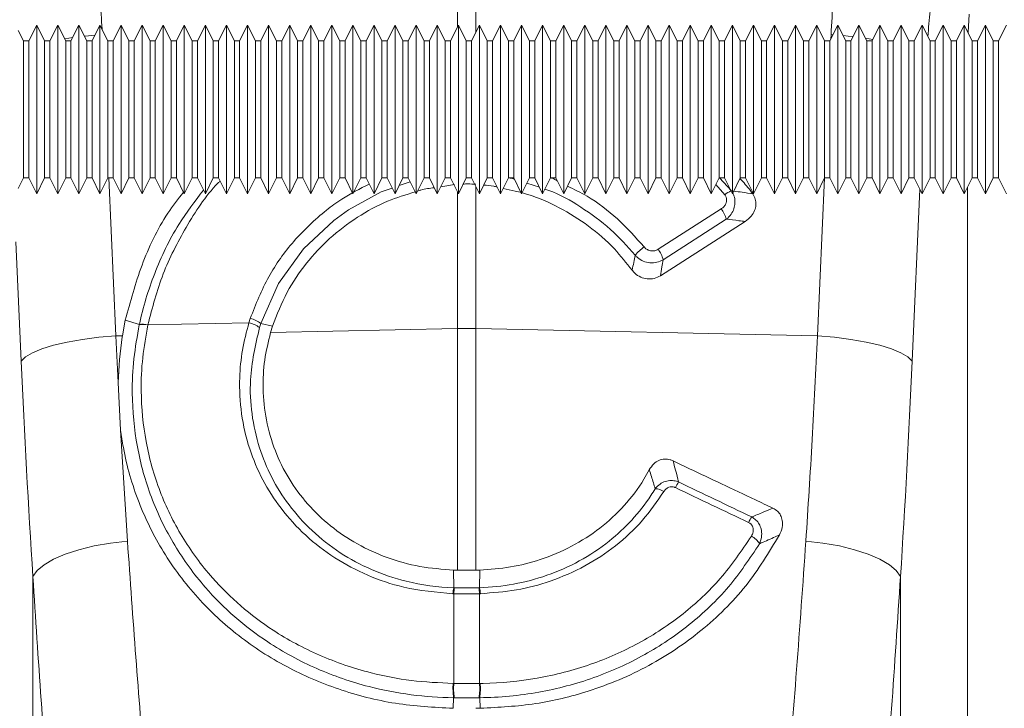
# Model space of a CAD drawing. Units: millimetres. Extents: x -8874 to -2347, y 10743 to 19397.
# Drawn here: x -6658 to -6564, y 17555 to 17620 of the extents above; entities that cross this region are included whole.
import ezdxf

# ---------------------------------------------------------------- set-up
doc = ezdxf.new("R2010")
doc.units = ezdxf.units.MM

# ---------------------------------------------------------------- blocks, each defined once
blk = doc.blocks.new('ACO - 32841 - FRONT')
at = {"linetype": 'Continuous', "lineweight": 0}
for p, q in [((-500.872, 1082.649), (-500.872, 1088.31)), ((-499.128, 1088.136), (-499.128, 1082.136)), ((-452.436, 1082.099), (-452.321, 1083.835)), ((-540.791, 1082.81), (-541.541, 1081.31)), ((-540.041, 1081.31), (-540.791, 1082.81)), ((-540.791, 1074.81), (-540.791, 1082.81)), ((-538.791, 1082.81), (-539.541, 1081.31)), ((-538.041, 1081.31), (-538.791, 1082.81)), ((-538.791, 1074.81), (-538.791, 1082.81)), ((-536.791, 1082.81), (-537.541, 1081.31)), ((-536.041, 1081.31), (-536.791, 1082.81)), ((-536.791, 1074.81), (-536.791, 1082.81)), ((-534.791, 1082.81), (-535.541, 1081.31)), ((-534.041, 1081.31), (-534.791, 1082.81)), ((-534.791, 1074.81), (-534.791, 1082.81)), ((-532.791, 1082.81), (-533.541, 1081.31)), ((-532.041, 1081.31), (-532.791, 1082.81)), ((-532.791, 1074.81), (-532.791, 1082.81)), ((-530.791, 1082.81), (-531.541, 1081.31)), ((-530.041, 1081.31), (-530.791, 1082.81)), ((-530.791, 1074.81), (-530.791, 1082.81)), ((-528.791, 1082.81), (-529.541, 1081.31)), ((-528.041, 1081.31), (-528.791, 1082.81)), ((-528.791, 1074.81), (-528.791, 1082.81)), ((-526.791, 1082.81), (-527.541, 1081.31)), ((-526.041, 1081.31), (-526.791, 1082.81)), ((-526.791, 1074.81), (-526.791, 1082.81)), ((-524.791, 1082.81), (-525.541, 1081.31)), ((-524.041, 1081.31), (-524.791, 1082.81)), ((-524.791, 1074.81), (-524.791, 1082.81)), ((-522.791, 1082.81), (-523.541, 1081.31)), ((-522.041, 1081.31), (-522.791, 1082.81)), ((-522.791, 1074.81), (-522.791, 1082.81)), ((-520.791, 1082.81), (-521.541, 1081.31)), ((-520.041, 1081.31), (-520.791, 1082.81)), ((-520.791, 1074.81), (-520.791, 1082.81)), ((-518.791, 1082.81), (-519.541, 1081.31)), ((-518.041, 1081.31), (-518.791, 1082.81)), ((-518.791, 1074.81), (-518.791, 1082.81)), ((-516.791, 1082.81), (-517.541, 1081.31)), ((-516.041, 1081.31), (-516.791, 1082.81)), ((-516.791, 1074.81), (-516.791, 1082.81)), ((-514.791, 1082.81), (-515.541, 1081.31)), ((-514.041, 1081.31), (-514.791, 1082.81)), ((-514.791, 1074.81), (-514.791, 1082.81)), ((-512.791, 1082.81), (-513.541, 1081.31)), ((-512.041, 1081.31), (-512.791, 1082.81)), ((-512.791, 1074.81), (-512.791, 1082.81)), ((-510.791, 1082.81), (-511.541, 1081.31)), ((-510.041, 1081.31), (-510.791, 1082.81)), ((-510.791, 1074.81), (-510.791, 1082.81)), ((-508.791, 1082.81), (-509.541, 1081.31)), ((-508.041, 1081.31), (-508.791, 1082.81)), ((-508.791, 1074.81), (-508.791, 1082.81)), ((-506.791, 1082.81), (-507.541, 1081.31)), ((-506.041, 1081.31), (-506.791, 1082.81)), ((-506.791, 1074.81), (-506.791, 1082.81)), ((-504.791, 1082.81), (-505.541, 1081.31)), ((-504.041, 1081.31), (-504.791, 1082.81)), ((-504.791, 1074.81), (-504.791, 1082.81)), ((-502.791, 1082.81), (-503.541, 1081.31)), ((-502.041, 1081.31), (-502.791, 1082.81)), ((-502.791, 1074.81), (-502.791, 1082.81)), ((-500.791, 1082.81), (-501.541, 1081.31)), ((-500.041, 1081.31), (-500.791, 1082.81)), ((-500.791, 1074.81), (-500.791, 1082.81)), ((-498.791, 1082.81), (-499.541, 1081.31)), ((-498.041, 1081.31), (-498.791, 1082.81)), ((-498.791, 1074.81), (-498.791, 1082.81)), ((-496.791, 1082.81), (-497.541, 1081.31)), ((-496.041, 1081.31), (-496.791, 1082.81)), ((-496.791, 1074.81), (-496.791, 1082.81)), ((-494.791, 1082.81), (-495.541, 1081.31)), ((-494.041, 1081.31), (-494.791, 1082.81)), ((-494.791, 1074.81), (-494.791, 1082.81)), ((-492.791, 1082.81), (-493.541, 1081.31)), ((-492.041, 1081.31), (-492.791, 1082.81)), ((-492.791, 1074.81), (-492.791, 1082.81)), ((-490.791, 1082.81), (-491.541, 1081.31)), ((-490.041, 1081.31), (-490.791, 1082.81)), ((-490.791, 1074.81), (-490.791, 1082.81)), ((-488.791, 1082.81), (-489.541, 1081.31)), ((-488.041, 1081.31), (-488.791, 1082.81)), ((-488.791, 1074.81), (-488.791, 1082.81)), ((-486.791, 1082.81), (-487.541, 1081.31)), ((-486.041, 1081.31), (-486.791, 1082.81)), ((-486.791, 1074.81), (-486.791, 1082.81)), ((-484.791, 1082.81), (-485.541, 1081.31)), ((-484.041, 1081.31), (-484.791, 1082.81)), ((-484.791, 1074.81), (-484.791, 1082.81)), ((-482.791, 1082.81), (-483.541, 1081.31)), ((-482.041, 1081.31), (-482.791, 1082.81)), ((-482.791, 1074.81), (-482.791, 1082.81)), ((-480.791, 1082.81), (-481.541, 1081.31)), ((-480.041, 1081.31), (-480.791, 1082.81)), ((-480.791, 1074.81), (-480.791, 1082.81)), ((-478.791, 1082.81), (-479.541, 1081.31)), ((-478.041, 1081.31), (-478.791, 1082.81)), ((-478.791, 1074.81), (-478.791, 1082.81)), ((-476.791, 1082.81), (-477.541, 1081.31)), ((-476.041, 1081.31), (-476.791, 1082.81)), ((-476.791, 1074.81), (-476.791, 1082.81)), ((-474.791, 1082.81), (-475.541, 1081.31)), ((-474.041, 1081.31), (-474.791, 1082.81)), ((-474.791, 1074.81), (-474.791, 1082.81)), ((-472.791, 1082.81), (-473.541, 1081.31)), ((-472.041, 1081.31), (-472.791, 1082.81)), ((-472.791, 1074.81), (-472.791, 1082.81)), ((-470.791, 1082.81), (-471.541, 1081.31)), ((-470.041, 1081.31), (-470.791, 1082.81)), ((-470.791, 1074.81), (-470.791, 1082.81)), ((-468.791, 1082.81), (-469.541, 1081.31)), ((-468.041, 1081.31), (-468.791, 1082.81)), ((-468.791, 1074.81), (-468.791, 1082.81)), ((-466.791, 1082.81), (-467.541, 1081.31)), ((-466.041, 1081.31), (-466.791, 1082.81)), ((-466.791, 1074.81), (-466.791, 1082.81)), ((-464.791, 1082.81), (-465.541, 1081.31)), ((-464.041, 1081.31), (-464.791, 1082.81)), ((-464.791, 1074.81), (-464.791, 1082.81)), ((-462.791, 1082.81), (-463.541, 1081.31)), ((-462.041, 1081.31), (-462.791, 1082.81)), ((-462.791, 1074.81), (-462.791, 1082.81)), ((-460.791, 1082.81), (-461.541, 1081.31)), ((-460.041, 1081.31), (-460.791, 1082.81)), ((-460.791, 1074.81), (-460.791, 1082.81)), ((-458.791, 1082.81), (-459.541, 1081.31)), ((-458.041, 1081.31), (-458.791, 1082.81)), ((-458.791, 1074.81), (-458.791, 1082.81)), ((-456.791, 1082.81), (-457.541, 1081.31)), ((-456.041, 1081.31), (-456.791, 1082.81)), ((-456.791, 1074.81), (-456.791, 1082.81)), ((-454.791, 1082.81), (-455.541, 1081.31)), ((-454.041, 1081.31), (-454.791, 1082.81)), ((-454.791, 1074.81), (-454.791, 1082.81)), ((-452.791, 1082.81), (-453.541, 1081.31)), ((-452.041, 1081.31), (-452.791, 1082.81)), ((-452.791, 1074.81), (-452.791, 1082.81)), ((-450.791, 1082.81), (-451.541, 1081.31)), ((-450.041, 1081.31), (-450.791, 1082.81)), ((-450.791, 1074.81), (-450.791, 1082.81)), ((-448.791, 1082.81), (-449.541, 1081.31)), ((-542.041, 1081.31), (-542.541, 1082.31)), ((-536.269, 1081.765), (-536.182, 1081.774)), ((-536.182, 1081.774), (-535.266, 1081.859)), ((-465.453, 1081.487), (-465.434, 1081.91)), ((-465.247, 1081.898), (-465.434, 1081.91)), ((-463.818, 1081.774), (-464.297, 1081.822)), ((-463.336, 1081.72), (-463.818, 1081.774)), ((-541.541, 1081.31), (-542.041, 1081.31)), ((-542.041, 1074.81), (-542.041, 1081.31)), ((-541.541, 1081.31), (-541.541, 1068.31)), ((-539.541, 1081.31), (-540.041, 1081.31)), ((-540.041, 1074.81), (-540.041, 1081.31)), ((-539.541, 1081.31), (-539.541, 1068.31)), ((-538.142, 1081.512), (-537.731, 1081.577)), ((-537.541, 1081.31), (-538.041, 1081.31)), ((-538.041, 1074.81), (-538.041, 1081.31)), ((-537.731, 1081.577), (-537.382, 1081.628)), ((-537.541, 1081.31), (-537.541, 1068.31)), ((-535.541, 1081.31), (-536.041, 1081.31)), ((-536.041, 1074.81), (-536.041, 1081.31)), ((-535.541, 1081.31), (-535.541, 1068.31)), ((-533.541, 1081.31), (-534.041, 1081.31)), ((-534.041, 1074.81), (-534.041, 1081.31)), ((-533.541, 1081.31), (-533.541, 1068.31)), ((-531.541, 1081.31), (-532.041, 1081.31)), ((-532.041, 1074.81), (-532.041, 1081.31)), ((-531.541, 1081.31), (-531.541, 1068.31)), ((-529.541, 1081.31), (-530.041, 1081.31)), ((-530.041, 1074.81), (-530.041, 1081.31)), ((-529.541, 1081.31), (-529.541, 1068.31)), ((-527.541, 1081.31), (-528.041, 1081.31)), ((-528.041, 1074.81), (-528.041, 1081.31)), ((-527.541, 1081.31), (-527.541, 1068.31)), ((-525.541, 1081.31), (-526.041, 1081.31)), ((-526.041, 1074.81), (-526.041, 1081.31)), ((-525.541, 1081.31), (-525.541, 1068.31)), ((-523.541, 1081.31), (-524.041, 1081.31)), ((-524.041, 1074.81), (-524.041, 1081.31)), ((-523.541, 1081.31), (-523.541, 1068.31)), ((-521.541, 1081.31), (-522.041, 1081.31)), ((-522.041, 1074.81), (-522.041, 1081.31)), ((-521.541, 1081.31), (-521.541, 1068.31)), ((-519.541, 1081.31), (-520.041, 1081.31)), ((-520.041, 1074.81), (-520.041, 1081.31)), ((-519.541, 1081.31), (-519.541, 1068.31)), ((-517.541, 1081.31), (-518.041, 1081.31)), ((-518.041, 1074.81), (-518.041, 1081.31)), ((-517.541, 1081.31), (-517.541, 1068.31)), ((-515.541, 1081.31), (-516.041, 1081.31)), ((-516.041, 1074.81), (-516.041, 1081.31)), ((-515.541, 1081.31), (-515.541, 1068.31)), ((-513.541, 1081.31), (-514.041, 1081.31)), ((-514.041, 1074.81), (-514.041, 1081.31)), ((-513.541, 1081.31), (-513.541, 1068.31)), ((-511.541, 1081.31), (-512.041, 1081.31)), ((-512.041, 1074.81), (-512.041, 1081.31)), ((-511.541, 1081.31), (-511.541, 1068.31)), ((-509.541, 1081.31), (-510.041, 1081.31)), ((-510.041, 1074.81), (-510.041, 1081.31)), ((-509.541, 1081.31), (-509.541, 1068.31)), ((-507.541, 1081.31), (-508.041, 1081.31)), ((-508.041, 1074.81), (-508.041, 1081.31)), ((-507.541, 1081.31), (-507.541, 1068.31)), ((-505.541, 1081.31), (-506.041, 1081.31)), ((-506.041, 1074.81), (-506.041, 1081.31)), ((-505.541, 1081.31), (-505.541, 1068.31)), ((-503.541, 1081.31), (-504.041, 1081.31)), ((-504.041, 1074.81), (-504.041, 1081.31)), ((-503.541, 1081.31), (-503.541, 1068.31)), ((-501.541, 1081.31), (-502.041, 1081.31)), ((-502.041, 1074.81), (-502.041, 1081.31)), ((-501.541, 1081.31), (-501.541, 1068.31)), ((-499.541, 1081.31), (-500.041, 1081.31)), ((-500.041, 1074.81), (-500.041, 1081.31)), ((-499.541, 1081.31), (-499.541, 1068.31)), ((-497.541, 1081.31), (-498.041, 1081.31)), ((-498.041, 1074.81), (-498.041, 1081.31)), ((-497.541, 1081.31), (-497.541, 1068.31)), ((-495.541, 1081.31), (-496.041, 1081.31)), ((-496.041, 1074.81), (-496.041, 1081.31)), ((-495.541, 1081.31), (-495.541, 1068.31)), ((-493.541, 1081.31), (-494.041, 1081.31)), ((-494.041, 1074.81), (-494.041, 1081.31)), ((-493.541, 1081.31), (-493.541, 1068.31)), ((-491.541, 1081.31), (-492.041, 1081.31)), ((-492.041, 1074.81), (-492.041, 1081.31)), ((-491.541, 1081.31), (-491.541, 1068.31)), ((-489.541, 1081.31), (-490.041, 1081.31)), ((-490.041, 1074.81), (-490.041, 1081.31)), ((-489.541, 1081.31), (-489.541, 1068.31)), ((-487.541, 1081.31), (-488.041, 1081.31)), ((-488.041, 1074.81), (-488.041, 1081.31)), ((-487.541, 1081.31), (-487.541, 1068.31)), ((-485.541, 1081.31), (-486.041, 1081.31)), ((-486.041, 1074.81), (-486.041, 1081.31)), ((-485.541, 1081.31), (-485.541, 1068.31)), ((-483.541, 1081.31), (-484.041, 1081.31)), ((-484.041, 1074.81), (-484.041, 1081.31)), ((-483.541, 1081.31), (-483.541, 1068.31)), ((-481.541, 1081.31), (-482.041, 1081.31)), ((-482.041, 1074.81), (-482.041, 1081.31)), ((-481.541, 1081.31), (-481.541, 1068.31)), ((-479.541, 1081.31), (-480.041, 1081.31)), ((-480.041, 1074.81), (-480.041, 1081.31)), ((-479.541, 1081.31), (-479.541, 1068.31)), ((-477.541, 1081.31), (-478.041, 1081.31)), ((-478.041, 1074.81), (-478.041, 1081.31)), ((-477.541, 1081.31), (-477.541, 1068.31)), ((-475.541, 1081.31), (-476.041, 1081.31)), ((-476.041, 1074.81), (-476.041, 1081.31)), ((-475.541, 1081.31), (-475.541, 1068.31)), ((-473.541, 1081.31), (-474.041, 1081.31)), ((-474.041, 1074.81), (-474.041, 1081.31)), ((-473.541, 1081.31), (-473.541, 1068.31)), ((-471.541, 1081.31), (-472.041, 1081.31)), ((-472.041, 1074.81), (-472.041, 1081.31)), ((-471.541, 1081.31), (-471.541, 1068.31)), ((-469.541, 1081.31), (-470.041, 1081.31)), ((-470.041, 1074.81), (-470.041, 1081.31)), ((-469.541, 1081.31), (-469.541, 1068.31)), ((-467.541, 1081.31), (-468.041, 1081.31)), ((-468.041, 1074.81), (-468.041, 1081.31)), ((-467.541, 1081.31), (-467.541, 1068.31)), ((-465.541, 1081.31), (-466.041, 1081.31)), ((-466.041, 1074.81), (-466.041, 1081.31)), ((-465.541, 1081.31), (-465.541, 1068.31)), ((-463.541, 1081.31), (-464.041, 1081.31)), ((-464.041, 1074.81), (-464.041, 1081.31)), ((-463.541, 1081.31), (-463.541, 1068.31)), ((-461.473, 1081.447), (-462.167, 1081.562)), ((-461.541, 1081.31), (-462.041, 1081.31)), ((-462.041, 1074.81), (-462.041, 1081.31)), ((-461.541, 1081.31), (-461.541, 1068.31)), ((-459.541, 1081.31), (-460.041, 1081.31)), ((-460.041, 1074.81), (-460.041, 1081.31)), ((-459.541, 1081.31), (-459.541, 1068.31)), ((-457.541, 1081.31), (-458.041, 1081.31)), ((-458.041, 1074.81), (-458.041, 1081.31)), ((-457.541, 1081.31), (-457.541, 1068.31)), ((-455.541, 1081.31), (-456.041, 1081.31)), ((-456.041, 1074.81), (-456.041, 1081.31)), ((-455.541, 1081.31), (-455.541, 1068.31)), ((-453.541, 1081.31), (-454.041, 1081.31)), ((-454.041, 1074.81), (-454.041, 1081.31)), ((-453.541, 1081.31), (-453.541, 1068.31)), ((-451.541, 1081.31), (-452.041, 1081.31)), ((-452.041, 1074.81), (-452.041, 1081.31)), ((-451.541, 1081.31), (-451.541, 1068.31)), ((-449.541, 1081.31), (-450.041, 1081.31)), ((-450.041, 1074.81), (-450.041, 1081.31)), ((-449.541, 1081.31), (-449.541, 1068.31)), ((-542.041, 1068.31), (-542.041, 1074.81)), ((-540.791, 1066.81), (-540.791, 1074.81)), ((-540.041, 1068.31), (-540.041, 1074.81)), ((-538.791, 1066.81), (-538.791, 1074.81)), ((-538.041, 1068.31), (-538.041, 1074.81)), ((-536.791, 1066.81), (-536.791, 1074.81)), ((-536.041, 1068.31), (-536.041, 1074.81)), ((-534.791, 1066.81), (-534.791, 1074.81)), ((-534.041, 1068.31), (-534.041, 1074.81)), ((-532.791, 1066.81), (-532.791, 1074.81)), ((-532.041, 1068.31), (-532.041, 1074.81)), ((-530.791, 1066.81), (-530.791, 1074.81)), ((-530.041, 1068.31), (-530.041, 1074.81)), ((-528.791, 1066.81), (-528.791, 1074.81)), ((-528.041, 1068.31), (-528.041, 1074.81)), ((-526.791, 1066.81), (-526.791, 1074.81)), ((-526.041, 1068.31), (-526.041, 1074.81)), ((-524.791, 1066.81), (-524.791, 1074.81)), ((-524.041, 1068.31), (-524.041, 1074.81)), ((-522.791, 1066.81), (-522.791, 1074.81)), ((-522.041, 1068.31), (-522.041, 1074.81)), ((-520.791, 1066.81), (-520.791, 1074.81)), ((-520.041, 1068.31), (-520.041, 1074.81)), ((-518.791, 1066.81), (-518.791, 1074.81)), ((-518.041, 1068.31), (-518.041, 1074.81)), ((-516.791, 1066.81), (-516.791, 1074.81)), ((-516.041, 1068.31), (-516.041, 1074.81)), ((-514.791, 1066.81), (-514.791, 1074.81)), ((-514.041, 1068.31), (-514.041, 1074.81)), ((-512.791, 1066.81), (-512.791, 1074.81)), ((-512.041, 1068.31), (-512.041, 1074.81)), ((-510.791, 1066.81), (-510.791, 1074.81)), ((-510.041, 1068.31), (-510.041, 1074.81)), ((-508.791, 1066.81), (-508.791, 1074.81)), ((-508.041, 1068.31), (-508.041, 1074.81)), ((-506.791, 1066.81), (-506.791, 1074.81)), ((-506.041, 1068.31), (-506.041, 1074.81)), ((-504.791, 1066.81), (-504.791, 1074.81)), ((-504.041, 1068.31), (-504.041, 1074.81)), ((-502.791, 1066.81), (-502.791, 1074.81)), ((-502.041, 1068.31), (-502.041, 1074.81)), ((-500.791, 1066.81), (-500.791, 1074.81)), ((-500.041, 1068.31), (-500.041, 1074.81)), ((-498.791, 1066.81), (-498.791, 1074.81)), ((-498.041, 1068.31), (-498.041, 1074.81)), ((-496.791, 1066.81), (-496.791, 1074.81)), ((-496.041, 1068.31), (-496.041, 1074.81)), ((-494.791, 1066.81), (-494.791, 1074.81)), ((-494.041, 1068.31), (-494.041, 1074.81)), ((-492.791, 1066.81), (-492.791, 1074.81)), ((-492.041, 1068.31), (-492.041, 1074.81)), ((-490.791, 1066.81), (-490.791, 1074.81)), ((-490.041, 1068.31), (-490.041, 1074.81)), ((-488.791, 1066.81), (-488.791, 1074.81)), ((-488.041, 1068.31), (-488.041, 1074.81)), ((-486.791, 1066.81), (-486.791, 1074.81)), ((-486.041, 1068.31), (-486.041, 1074.81)), ((-484.791, 1066.81), (-484.791, 1074.81)), ((-484.041, 1068.31), (-484.041, 1074.81)), ((-482.791, 1066.81), (-482.791, 1074.81)), ((-482.041, 1068.31), (-482.041, 1074.81)), ((-480.791, 1066.81), (-480.791, 1074.81)), ((-480.041, 1068.31), (-480.041, 1074.81)), ((-478.791, 1066.81), (-478.791, 1074.81)), ((-478.041, 1068.31), (-478.041, 1074.81)), ((-476.791, 1066.81), (-476.791, 1074.81)), ((-476.041, 1068.31), (-476.041, 1074.81)), ((-474.791, 1066.81), (-474.791, 1074.81)), ((-474.041, 1068.31), (-474.041, 1074.81)), ((-472.791, 1066.81), (-472.791, 1074.81)), ((-472.041, 1068.31), (-472.041, 1074.81)), ((-470.791, 1066.81), (-470.791, 1074.81)), ((-470.041, 1068.31), (-470.041, 1074.81)), ((-468.791, 1066.81), (-468.791, 1074.81)), ((-468.041, 1068.31), (-468.041, 1074.81)), ((-466.791, 1066.81), (-466.791, 1074.81)), ((-466.041, 1068.31), (-466.041, 1074.81)), ((-464.791, 1066.81), (-464.791, 1074.81)), ((-464.041, 1068.31), (-464.041, 1074.81)), ((-462.791, 1066.81), (-462.791, 1074.81)), ((-462.041, 1068.31), (-462.041, 1074.81)), ((-460.791, 1066.81), (-460.791, 1074.81)), ((-460.041, 1068.31), (-460.041, 1074.81)), ((-458.791, 1066.81), (-458.791, 1074.81)), ((-458.041, 1068.31), (-458.041, 1074.81)), ((-456.791, 1066.81), (-456.791, 1074.81)), ((-456.041, 1068.31), (-456.041, 1074.81)), ((-454.791, 1066.81), (-454.791, 1074.81)), ((-454.041, 1068.31), (-454.041, 1074.81)), ((-452.791, 1066.81), (-452.791, 1074.81)), ((-452.041, 1068.31), (-452.041, 1074.81)), ((-450.791, 1066.81), (-450.791, 1074.81)), ((-450.041, 1068.31), (-450.041, 1074.81)), ((-542.541, 1067.31), (-542.041, 1068.31)), ((-542.041, 1068.31), (-541.541, 1068.31)), ((-541.541, 1068.31), (-540.791, 1066.81)), ((-540.791, 1066.81), (-540.041, 1068.31)), ((-540.041, 1068.31), (-539.541, 1068.31)), ((-539.541, 1068.31), (-538.791, 1066.81)), ((-538.791, 1066.81), (-538.041, 1068.31)), ((-538.041, 1068.31), (-537.541, 1068.31)), ((-537.541, 1068.31), (-536.791, 1066.81)), ((-536.791, 1066.81), (-536.041, 1068.31)), ((-536.041, 1068.31), (-535.541, 1068.31)), ((-535.541, 1068.31), (-534.791, 1066.81)), ((-534.791, 1066.81), (-534.041, 1068.31)), ((-534.041, 1068.31), (-533.541, 1068.31)), ((-533.959, 1068.31), (-533.289, 1053.326)), ((-533.541, 1068.31), (-532.791, 1066.81)), ((-532.791, 1066.81), (-532.041, 1068.31)), ((-532.041, 1068.31), (-531.541, 1068.31)), ((-531.541, 1068.31), (-530.791, 1066.81)), ((-530.791, 1066.81), (-530.041, 1068.31)), ((-530.041, 1068.31), (-529.541, 1068.31)), ((-529.541, 1068.31), (-528.791, 1066.81)), ((-528.791, 1066.81), (-528.041, 1068.31)), ((-528.041, 1068.31), (-527.541, 1068.31)), ((-527.541, 1068.31), (-526.791, 1066.81)), ((-526.791, 1066.81), (-526.041, 1068.31)), ((-526.041, 1068.31), (-525.541, 1068.31)), ((-525.541, 1068.31), (-524.791, 1066.81)), ((-524.791, 1066.81), (-524.041, 1068.31)), ((-524.041, 1068.31), (-523.541, 1068.31)), ((-523.541, 1068.31), (-522.791, 1066.81)), ((-522.791, 1066.81), (-522.041, 1068.31)), ((-522.041, 1068.31), (-521.541, 1068.31)), ((-521.541, 1068.31), (-520.791, 1066.81)), ((-520.791, 1066.81), (-520.041, 1068.31)), ((-520.041, 1068.31), (-519.541, 1068.31)), ((-519.541, 1068.31), (-518.791, 1066.81)), ((-518.791, 1066.81), (-518.041, 1068.31)), ((-518.041, 1068.31), (-517.541, 1068.31)), ((-517.541, 1068.31), (-516.791, 1066.81)), ((-516.791, 1066.81), (-516.041, 1068.31)), ((-516.041, 1068.31), (-515.541, 1068.31)), ((-515.541, 1068.31), (-514.791, 1066.81)), ((-514.791, 1066.81), (-514.041, 1068.31)), ((-514.041, 1068.31), (-513.541, 1068.31)), ((-513.541, 1068.31), (-512.791, 1066.81)), ((-512.791, 1066.81), (-512.041, 1068.31)), ((-512.041, 1068.31), (-511.541, 1068.31)), ((-511.541, 1068.31), (-510.791, 1066.81)), ((-510.791, 1066.81), (-510.041, 1068.31)), ((-510.041, 1068.31), (-509.541, 1068.31)), ((-509.541, 1068.31), (-508.791, 1066.81)), ((-508.791, 1066.81), (-508.041, 1068.31)), ((-508.041, 1068.31), (-507.541, 1068.31)), ((-507.541, 1068.31), (-506.791, 1066.81)), ((-506.791, 1066.81), (-506.041, 1068.31)), ((-505.362, 1067.953), (-506.403, 1067.586)), ((-506.041, 1068.31), (-505.541, 1068.31)), ((-505.541, 1068.31), (-504.791, 1066.81)), ((-504.791, 1066.81), (-504.041, 1068.31)), ((-504.041, 1068.31), (-503.541, 1068.31)), ((-503.541, 1068.31), (-502.791, 1066.81)), ((-502.791, 1066.81), (-502.041, 1068.31)), ((-501.142, 1067.688), (-502.46, 1067.472)), ((-502.041, 1068.31), (-501.541, 1068.31)), ((-501.541, 1068.31), (-500.791, 1066.81)), ((-500.791, 1066.81), (-500.041, 1068.31)), ((-500.041, 1068.31), (-499.541, 1068.31)), ((-499.541, 1068.31), (-498.791, 1066.81)), ((-498.791, 1066.81), (-498.041, 1068.31)), ((-498.041, 1068.31), (-497.541, 1068.31)), ((-497.541, 1068.31), (-496.791, 1066.81)), ((-496.791, 1066.81), (-496.041, 1068.31)), ((-496.041, 1068.31), (-495.541, 1068.31)), ((-495.541, 1068.31), (-494.791, 1066.81)), ((-494.791, 1066.81), (-494.041, 1068.31)), ((-493.096, 1067.419), (-494.29, 1067.813)), ((-494.041, 1068.31), (-493.541, 1068.31)), ((-493.541, 1068.31), (-492.791, 1066.81)), ((-492.791, 1066.81), (-492.041, 1068.31)), ((-492.041, 1068.31), (-491.541, 1068.31)), ((-491.541, 1068.31), (-490.791, 1066.81)), ((-490.791, 1066.81), (-490.041, 1068.31)), ((-490.041, 1068.31), (-489.541, 1068.31)), ((-489.541, 1068.31), (-488.791, 1066.81)), ((-488.791, 1066.81), (-488.041, 1068.31)), ((-488.041, 1068.31), (-487.541, 1068.31)), ((-487.541, 1068.31), (-486.791, 1066.81)), ((-486.791, 1066.81), (-486.041, 1068.31)), ((-486.041, 1068.31), (-485.541, 1068.31)), ((-485.541, 1068.31), (-484.791, 1066.81)), ((-484.791, 1066.81), (-484.041, 1068.31)), ((-484.041, 1068.31), (-483.541, 1068.31)), ((-483.541, 1068.31), (-482.791, 1066.81)), ((-482.791, 1066.81), (-482.041, 1068.31)), ((-482.041, 1068.31), (-481.541, 1068.31)), ((-481.541, 1068.31), (-480.791, 1066.81)), ((-480.791, 1066.81), (-480.041, 1068.31)), ((-480.041, 1068.31), (-479.541, 1068.31)), ((-479.541, 1068.31), (-478.791, 1066.81)), ((-478.791, 1066.81), (-478.041, 1068.31)), ((-478.041, 1068.31), (-477.541, 1068.31)), ((-477.541, 1068.31), (-476.791, 1066.81)), ((-476.791, 1066.81), (-476.041, 1068.31)), ((-475.514, 1066.721), (-476.356, 1067.68)), ((-476.041, 1068.31), (-475.541, 1068.31)), ((-476.014, 1068.31), (-474.89, 1067.094)), ((-475.541, 1068.31), (-474.791, 1066.81)), ((-474.791, 1066.81), (-474.041, 1068.31)), ((-474.041, 1068.31), (-473.541, 1068.31)), ((-473.541, 1068.31), (-472.791, 1066.81)), ((-472.791, 1066.81), (-472.041, 1068.31)), ((-472.041, 1068.31), (-471.541, 1068.31)), ((-471.541, 1068.31), (-470.791, 1066.81)), ((-470.791, 1066.81), (-470.041, 1068.31)), ((-470.041, 1068.31), (-469.541, 1068.31)), ((-469.541, 1068.31), (-468.791, 1066.81)), ((-468.791, 1066.81), (-468.041, 1068.31)), ((-468.041, 1068.31), (-467.541, 1068.31)), ((-467.541, 1068.31), (-466.791, 1066.81)), ((-466.791, 1066.81), (-466.041, 1068.31)), ((-466.711, 1053.326), (-466.041, 1068.31)), ((-466.041, 1068.31), (-465.541, 1068.31)), ((-465.541, 1068.31), (-464.791, 1066.81)), ((-464.791, 1066.81), (-464.041, 1068.31)), ((-464.041, 1068.31), (-463.541, 1068.31)), ((-463.541, 1068.31), (-462.791, 1066.81)), ((-462.791, 1066.81), (-462.041, 1068.31)), ((-462.041, 1068.31), (-461.541, 1068.31)), ((-461.541, 1068.31), (-460.791, 1066.81)), ((-460.791, 1066.81), (-460.041, 1068.31)), ((-460.041, 1068.31), (-459.541, 1068.31)), ((-459.541, 1068.31), (-458.791, 1066.81)), ((-458.791, 1066.81), (-458.041, 1068.31)), ((-458.041, 1068.31), (-457.541, 1068.31)), ((-457.541, 1068.31), (-456.791, 1066.81)), ((-456.791, 1066.81), (-456.041, 1068.31)), ((-456.041, 1068.31), (-455.541, 1068.31)), ((-455.541, 1068.31), (-454.791, 1066.81)), ((-454.791, 1066.81), (-454.041, 1068.31)), ((-454.041, 1068.31), (-453.541, 1068.31)), ((-453.541, 1068.31), (-452.791, 1066.81)), ((-452.791, 1066.81), (-452.041, 1068.31)), ((-452.041, 1068.31), (-451.541, 1068.31)), ((-451.541, 1068.31), (-450.791, 1066.81)), ((-450.791, 1066.81), (-450.041, 1068.31)), ((-450.041, 1068.31), (-449.541, 1068.31)), ((-449.541, 1068.31), (-448.791, 1066.81)), ((-508.126, 1066.98), (-511.219, 1065.287)), ((-507.063, 1067.354), (-508.126, 1066.98)), ((-500.872, 1054.012), (-500.872, 1066.971)), ((-499.128, 1067.485), (-499.128, 1054.012)), ((-457.005, 1067.238), (-457.734, 1050.916)), ((-452.5, 941.995), (-452.5, 1067.392)), ((-511.219, 1065.287), (-512.614, 1064.284)), ((-481.844, 1061.537), (-475.853, 1065.378)), ((-512.614, 1064.284), (-515.471, 1061.584)), ((-473.579, 1064.182), (-481.611, 1059.033)), ((-475.374, 1064.387), (-481.365, 1060.546)), ((-542.266, 1050.916), (-542.772, 1062.246)), ((-515.471, 1061.584), (-517.837, 1058.285)), ((-517.837, 1058.285), (-519.528, 1054.515)), ((-532.658, 1053.339), (-532.382, 1054.806)), ((-531.052, 1054.409), (-532.382, 1054.806)), ((-530.243, 1054.362), (-520.658, 1054.565)), ((-520.658, 1054.565), (-520.528, 1054.978)), ((-530.239, 1054.381), (-530.243, 1054.362)), ((-519.528, 1054.515), (-518.417, 1054.244)), ((-519.528, 1054.515), (-519.528, 1054.515)), ((-519.528, 1054.515), (-519.528, 1054.515)), ((-518.417, 1054.244), (-518.603, 1053.637)), ((-518.603, 1053.637), (-500.872, 1054.012)), ((-500.872, 1031.099), (-500.872, 1054.012)), ((-499.128, 1054.012), (-499.128, 1031.099)), ((-466.711, 1053.326), (-499.128, 1054.012)), ((-539.187, 1052.438), (-537.895, 1052.74)), ((-537.895, 1052.74), (-536.454, 1052.993)), ((-536.454, 1052.993), (-534.905, 1053.19)), ((-534.905, 1053.19), (-533.289, 1053.326)), ((-533.289, 1053.326), (-532.658, 1053.339)), ((-533.289, 1053.326), (-533.072, 1048.896)), ((-465.095, 1053.19), (-466.711, 1053.326)), ((-463.546, 1052.993), (-465.095, 1053.19)), ((-462.105, 1052.74), (-463.546, 1052.993)), ((-460.813, 1052.438), (-462.105, 1052.74)), ((-541.196, 1051.72), (-540.298, 1052.095)), ((-540.298, 1052.095), (-539.187, 1052.438)), ((-459.702, 1052.095), (-460.813, 1052.438)), ((-458.804, 1051.72), (-459.702, 1052.095)), ((-542.266, 1050.916), (-541.858, 1051.323)), ((-541.858, 1051.323), (-541.196, 1051.72)), ((-458.142, 1051.323), (-458.804, 1051.72)), ((-457.734, 1050.916), (-458.142, 1051.323)), ((-532.83, 1044.392), (-533.072, 1048.896)), ((-532.83, 1044.392), (-532.179, 1033.856)), ((-536.796, 1033.042), (-535.353, 1033.395)), ((-535.353, 1033.395), (-533.799, 1033.669)), ((-533.799, 1033.669), (-532.179, 1033.856)), ((-466.201, 1033.669), (-467.821, 1033.856)), ((-464.647, 1033.395), (-466.201, 1033.669)), ((-463.204, 1033.042), (-464.647, 1033.395)), ((-539.201, 1032.14), (-538.09, 1032.62)), ((-538.09, 1032.62), (-536.796, 1033.042)), ((-461.91, 1032.62), (-463.204, 1033.042)), ((-460.799, 1032.14), (-461.91, 1032.62)), ((-540.754, 1031.06), (-540.097, 1031.615)), ((-540.097, 1031.615), (-539.201, 1032.14)), ((-459.903, 1031.615), (-460.799, 1032.14)), ((-459.246, 1031.06), (-459.903, 1031.615)), ((-541.155, 1030.489), (-540.754, 1031.06)), ((-541.155, 939.741), (-541.155, 1030.489)), ((-501.222, 1029.434), (-501.236, 1031.111)), ((-501.236, 1031.111), (-500.872, 1031.099)), ((-499.128, 1031.099), (-498.764, 1031.111)), ((-498.778, 1029.434), (-498.764, 1031.111)), ((-458.845, 1030.489), (-459.246, 1031.06)), ((-458.845, 1030.489), (-458.845, 939.741)), ((-501.22, 1028.865), (-501.3, 1028.868)), ((-501.22, 1020.354), (-501.22, 1028.865)), ((-498.7, 1028.868), (-498.78, 1028.865)), ((-498.78, 1028.865), (-498.78, 1020.354)), ((-501.281, 1020.355), (-501.22, 1020.354)), ((-498.78, 1020.354), (-498.719, 1020.355)), ((-501.238, 1018.999), (-501.285, 1017.993)), ((-498.762, 1018.999), (-498.715, 1017.993)), ((-498.715, 1017.993), (-499.128, 1017.991))]:
    blk.add_line(p, q, dxfattribs=at)
for centre, radius, start, end in [((-473.618, 1064.286), 3.086, 115.09107, 127.90728), ((-478.007, 1063.725), 2.715, 14.11188, 37.49797), ((-480.765, 1058.357), 4.169, 125.15469, 141.16065), ((-483.999, 1059.884), 2.715, 14.11188, 37.49797), ((-521.216, 1051.935), 2.688, 54.44011, 78.01441), ((-521.153, 1052.317), 2.734, 53.5158, 76.77877), ((-530.717, 1052.383), 2.035, 76.53617, 99.60835), ((-530.714, 1052.402), 2.035, 76.50243, 99.56628), ((-500, 1012.772), 41.249, 88.78931, 91.21069), ((-482.166, 1037.259), 1.563, 56.19363, 88.26836), ((-475.475, 1036.647), 5.247, 147.50921, 154.22268), ((-469.071, 1033.606), 4.649, 146.82625, 154.23169), ((-473.715, 1032.758), 1.72, 29.48261, 65.18522), ((-498.324, 1028.742), 2.979, 166.56595, 177.57547), ((-498.251, 1028.737), 2.972, 166.49734, 177.53427), ((-501.749, 1028.737), 2.972, 2.46573, 13.50266), ((-501.676, 1028.742), 2.979, 2.42453, 13.43405), ((-495.099, 1019.871), 6.2, 175.52629, 188.08367), ((-494.98, 1019.883), 6.258, 175.67778, 188.12161), ((-505.02, 1019.883), 6.258, 351.87839, 4.32222), ((-504.901, 1019.871), 6.2, 351.91633, 4.47371)]:
    blk.add_arc(centre, radius, start, end, dxfattribs=at)
for centre, major_axis, ratio, start_param, end_param in [((-400.168, 1079.035), (22.24, 61.496), 0.998907, 1.775124, 1.87347), ((-599.832, 1079.035), (-22.24, 61.496), 0.998907, 4.417347, 4.505008), ((-506.416, 1102.415), (0, 209.713), 0.176348, 1.818903, 1.920878), ((-493.584, 1102.415), (0, 209.713), 0.176348, 4.362307, 4.464282)]:
    blk.add_ellipse(centre, major_axis=major_axis, ratio=ratio, start_param=start_param, end_param=end_param, dxfattribs=at)
for points, knots in [([(-455.394, 1087.603), (-455.63, 1086.46), (-456.03, 1084.517), (-456.183, 1082.536), (-456.247, 1081.721)], [0, 0, 0, 0, 0.5885724, 1, 1, 1, 1]), ([(-523.394, 1068.016), (-523.462, 1067.949), (-524.759, 1066.664), (-526.642, 1063.706), (-528.98, 1059.22), (-529.816, 1056.009), (-530.239, 1054.381)], [0, 0, 0, 0, 0.018355, 0.351863, 0.671529, 1, 1, 1, 1]), ([(-520.528, 1054.978), (-519.998, 1056.326), (-518.97, 1058.94), (-516.462, 1062.412), (-513.991, 1064.771), (-511.552, 1066.559), (-510.132, 1067.28), (-509.251, 1067.729)], [0, 0, 0, 0, 0.250382, 0.485377, 0.72961, 0.832036, 1, 1, 1, 1]), ([(-500.332, 1067.729), (-500.19, 1067.734), (-499.788, 1067.747), (-499.387, 1067.724), (-499.128, 1067.709)], [0, 0, 0, 0, 0.354321, 1, 1, 1, 1]), ([(-495.491, 1068.209), (-495.516, 1068.218), (-495.668, 1068.27), (-495.829, 1068.292), (-495.962, 1068.31)], [0, 0, 0, 0, 0.165337, 1, 1, 1, 1]), ([(-491.966, 1068.31), (-491.928, 1068.298), (-491.73, 1068.237), (-491.551, 1068.128), (-491.407, 1068.041)], [0, 0, 0, 0, 0.190654, 1, 1, 1, 1]), ([(-474.074, 1068.26), (-473.731, 1067.889), (-473.302, 1067.422), (-472.94, 1066.906), (-472.867, 1066.801)], [0, 0, 0, 0, 0.797165, 1, 1, 1, 1]), ([(-532.382, 1054.806), (-531.907, 1056.564), (-530.958, 1060.08), (-529.004, 1064.181), (-527.377, 1066.309), (-526.871, 1066.97)], [0, 0, 0, 0, 0.407953, 0.81591, 1, 1, 1, 1]), ([(-531.052, 1054.409), (-531.052, 1054.409), (-530.702, 1056.048), (-529.7, 1059.317), (-527.65, 1063.642), (-525.778, 1066.096), (-524.966, 1067.16)], [0, 0, 0, 0, 0.000004, 0.355461, 0.720688, 1, 1, 1, 1]), ([(-504.877, 1066.982), (-505.761, 1066.714), (-507.681, 1066.133), (-510.429, 1064.625), (-513.04, 1062.647), (-515.285, 1060.238), (-517.178, 1057.451), (-517.995, 1055.338), (-518.417, 1054.244)], [0, 0, 0, 0, 0.141835, 0.308094, 0.47917, 0.645466, 0.816626, 1, 1, 1, 1]), ([(-503.072, 1067.372), (-503.5, 1067.329), (-504.046, 1067.275), (-504.56, 1067.091), (-504.67, 1067.052)], [0, 0, 0, 0, 0.784738, 1, 1, 1, 1]), ([(-497.107, 1067.441), (-497.216, 1067.469), (-497.633, 1067.576), (-498.063, 1067.608), (-498.38, 1067.632)], [0, 0, 0, 0, 0.261126, 1, 1, 1, 1]), ([(-484.31, 1059.567), (-484.851, 1060.251), (-486.066, 1061.787), (-488.388, 1063.808), (-491.172, 1065.554), (-493.925, 1066.757), (-495.77, 1067.144), (-496.543, 1067.306)], [0, 0, 0, 0, 0.177597, 0.398647, 0.6197, 0.840711, 1, 1, 1, 1]), ([(-484.012, 1060.972), (-484.768, 1061.822), (-486.301, 1063.547), (-489.116, 1065.565), (-491.246, 1066.819), (-492.454, 1067.208), (-492.573, 1067.246)], [0, 0, 0, 0, 0.3186344, 0.6464744, 0.9650591, 1, 1, 1, 1]), ([(-490.43, 1067.533), (-489.802, 1067.226), (-488.098, 1066.393), (-485.597, 1064.472), (-483.984, 1062.676), (-483.165, 1061.766)], [0, 0, 0, 0, 0.222998, 0.605949, 1, 1, 1, 1]), ([(-475.853, 1065.378), (-475.826, 1065.396), (-475.703, 1065.479), (-475.525, 1065.656), (-475.378, 1065.927), (-475.326, 1066.205), (-475.363, 1066.485), (-475.464, 1066.642), (-475.514, 1066.721)], [0, 0, 0, 0, 0.062571, 0.283753, 0.4745, 0.649125, 0.824628, 1, 1, 1, 1]), ([(-474.768, 1066.857), (-474.722, 1066.775), (-474.584, 1066.535), (-474.524, 1066.069), (-474.585, 1065.513), (-474.819, 1064.966), (-475.116, 1064.597), (-475.328, 1064.425), (-475.374, 1064.387)], [0, 0, 0, 0, 0.102599, 0.304006, 0.499884, 0.706154, 0.936205, 1, 1, 1, 1]), ([(-474.665, 1067.063), (-474.393, 1067.026), (-473.789, 1066.942), (-473.194, 1066.851), (-472.867, 1066.801)], [0, 0, 0, 0, 0.449268, 1, 1, 1, 1]), ([(-472.867, 1066.801), (-472.774, 1066.638), (-472.587, 1066.311), (-472.539, 1065.745), (-472.672, 1065.188), (-473.003, 1064.623), (-473.373, 1064.34), (-473.579, 1064.182)], [0, 0, 0, 0, 0.181661, 0.363388, 0.545517, 0.745617, 1, 1, 1, 1]), ([(-473.579, 1064.182), (-473.776, 1064.206), (-474.369, 1064.279), (-474.971, 1064.344), (-475.374, 1064.387)], [0, 0, 0, 0, 0.330677, 1, 1, 1, 1]), ([(-483.165, 1061.766), (-483.131, 1061.727), (-483.025, 1061.607), (-482.792, 1061.456), (-482.471, 1061.371), (-482.135, 1061.388), (-481.941, 1061.487), (-481.844, 1061.537)], [0, 0, 0, 0, 0.1059168, 0.329944, 0.5523641, 0.7762221, 1, 1, 1, 1]), ([(-484.31, 1059.567), (-484.256, 1059.809), (-484.151, 1060.28), (-484.057, 1060.746), (-484.012, 1060.972)], [0, 0, 0, 0, 0.515628, 1, 1, 1, 1]), ([(-481.365, 1060.546), (-481.558, 1060.452), (-481.945, 1060.263), (-482.615, 1060.228), (-483.259, 1060.388), (-483.727, 1060.671), (-483.943, 1060.899), (-484.012, 1060.972)], [0, 0, 0, 0, 0.224114, 0.44884, 0.671689, 0.894949, 1, 1, 1, 1]), ([(-481.365, 1060.546), (-481.4, 1060.318), (-481.476, 1059.817), (-481.564, 1059.309), (-481.611, 1059.033)], [0, 0, 0, 0, 0.4548262, 1, 1, 1, 1]), ([(-481.611, 1059.033), (-481.805, 1058.934), (-482.193, 1058.735), (-482.865, 1058.7), (-483.507, 1058.871), (-484, 1059.19), (-484.224, 1059.462), (-484.31, 1059.567)], [0, 0, 0, 0, 0.217001, 0.434107, 0.649204, 0.865235, 1, 1, 1, 1]), ([(-501.3, 1028.868), (-502.877, 1029.007), (-505.663, 1029.254), (-509.416, 1030.542), (-512.563, 1032.186), (-515.344, 1034.336), (-517.641, 1036.843), (-519.413, 1039.63), (-520.696, 1042.648), (-521.45, 1045.921), (-521.612, 1049.087), (-521.335, 1051.992), (-520.884, 1053.707), (-520.658, 1054.565)], [0, 0, 0, 0, 0.123013, 0.217502, 0.311993, 0.406255, 0.500511, 0.587834, 0.675151, 0.767344, 0.859534, 0.929766, 1, 1, 1, 1]), ([(-501.238, 1018.999), (-501.238, 1018.999), (-502.587, 1019.015), (-505.303, 1019.207), (-509.687, 1020.051), (-514.322, 1021.646), (-518.57, 1023.956), (-522.071, 1026.622), (-525.099, 1029.648), (-527.848, 1033.423), (-530.026, 1037.924), (-531.392, 1042.811), (-531.806, 1047.261), (-531.64, 1051.16), (-531.252, 1053.309), (-531.057, 1054.389)], [0, 0, 0, 0, 0.0000011, 0.0736228, 0.1484699, 0.2454719, 0.3452956, 0.4197174, 0.4954002, 0.589862, 0.6870494, 0.7813794, 0.8785269, 0.938906, 1, 1, 1, 1]), ([(-531.057, 1054.389), (-531.055, 1054.396), (-531.054, 1054.402), (-531.052, 1054.409), (-531.052, 1054.409)], [0, 0, 0, 0, 0.99712, 1, 1, 1, 1]), ([(-530.243, 1054.362), (-530.429, 1053.328), (-530.802, 1051.249), (-530.953, 1047.529), (-530.547, 1043.222), (-529.23, 1038.554), (-527.094, 1034.184), (-524.441, 1030.575), (-521.474, 1027.643), (-518.12, 1025.119), (-513.995, 1022.891), (-509.53, 1021.376), (-505.239, 1020.531), (-502.607, 1020.414), (-501.281, 1020.355)], [0, 0, 0, 0, 0.060439, 0.121603, 0.215888, 0.313032, 0.407395, 0.504504, 0.578887, 0.654524, 0.75157, 0.851404, 0.925097, 1, 1, 1, 1]), ([(-519.653, 1054.122), (-520.033, 1052.47), (-520.659, 1049.746), (-520.444, 1045.883), (-519.76, 1042.769), (-518.558, 1039.86), (-516.895, 1037.196), (-514.715, 1034.762), (-512.074, 1032.693), (-509.052, 1031.07), (-505.443, 1029.851), (-502.745, 1029.481), (-501.222, 1029.434), (-501.222, 1029.434)], [0, 0, 0, 0, 0.139718, 0.230382, 0.323664, 0.409824, 0.498163, 0.591189, 0.686918, 0.780331, 0.876487, 0.999998, 1, 1, 1, 1]), ([(-519.528, 1054.515), (-519.528, 1054.515), (-519.571, 1054.384), (-519.612, 1054.253), (-519.653, 1054.122)], [0, 0, 0, 0, 0.000142, 1, 1, 1, 1]), ([(-518.603, 1053.637), (-518.814, 1052.77), (-519.239, 1051.017), (-519.381, 1048.22), (-519.083, 1045.308), (-518.247, 1042.425), (-516.914, 1039.728), (-515.145, 1037.326), (-512.952, 1035.231), (-510.412, 1033.517), (-507.549, 1032.219), (-504.468, 1031.351), (-502.311, 1031.191), (-501.236, 1031.111)], [0, 0, 0, 0, 0.080228, 0.16223, 0.253456, 0.347386, 0.437679, 0.530545, 0.621743, 0.715468, 0.808834, 0.9048, 1, 1, 1, 1]), ([(-533.072, 1048.896), (-532.99, 1050.349), (-532.907, 1051.833), (-532.664, 1053.308), (-532.658, 1053.339)], [0, 0, 0, 0, 0.978611, 1, 1, 1, 1]), ([(-467.821, 1033.856), (-467.614, 1037.057), (-467.198, 1043.468), (-466.873, 1050.037), (-466.711, 1053.326)], [0, 0, 0, 0, 0.499331, 1, 1, 1, 1]), ([(-501.285, 1017.993), (-503.117, 1018.093), (-506.835, 1018.298), (-512.166, 1019.683), (-517.194, 1021.839), (-521.708, 1024.763), (-525.665, 1028.432), (-528.864, 1032.696), (-531.246, 1037.509), (-532.401, 1041.486), (-532.748, 1043.839), (-532.83, 1044.392)], [0, 0, 0, 0, 0.118125, 0.239702, 0.357812, 0.479261, 0.598819, 0.721894, 0.840392, 0.962523, 1, 1, 1, 1]), ([(-482.678, 1040.618), (-482.549, 1040.819), (-482.317, 1041.179), (-481.786, 1041.536), (-481.229, 1041.671), (-480.757, 1041.614), (-480.511, 1041.511), (-480.424, 1041.474)], [0, 0, 0, 0, 0.27282, 0.489521, 0.707533, 0.896502, 1, 1, 1, 1]), ([(-498.764, 1031.111), (-497.786, 1031.18), (-495.831, 1031.319), (-492.883, 1032.073), (-490.001, 1033.289), (-487.302, 1035.018), (-484.991, 1037.172), (-483.517, 1039.113), (-482.845, 1040.319), (-482.678, 1040.618)], [0, 0, 0, 0, 0.14647, 0.292936, 0.457334, 0.621714, 0.784088, 0.946442, 1, 1, 1, 1]), ([(-482.119, 1038.821), (-482.234, 1039.206), (-482.412, 1039.804), (-482.608, 1040.404), (-482.678, 1040.618)], [0, 0, 0, 0, 0.644398, 1, 1, 1, 1]), ([(-480.424, 1041.474), (-479.899, 1041.225), (-478.366, 1040.496), (-475.761, 1039.261), (-473.125, 1038.013), (-471.497, 1037.244), (-470.941, 1036.981)], [0, 0, 0, 0, 0.166072, 0.485367, 0.824001, 1, 1, 1, 1]), ([(-480.424, 1041.474), (-480.342, 1041.175), (-480.158, 1040.502), (-479.993, 1039.836), (-479.901, 1039.466)], [0, 0, 0, 0, 0.443957, 1, 1, 1, 1]), ([(-498.778, 1029.434), (-498.778, 1029.434), (-497.698, 1029.468), (-495.517, 1029.698), (-492.318, 1030.541), (-489.237, 1031.907), (-486.538, 1033.701), (-484.273, 1035.818), (-482.904, 1037.556), (-482.252, 1038.607), (-482.119, 1038.821)], [0, 0, 0, 0, 0.000003, 0.157999, 0.320129, 0.488039, 0.66084, 0.809313, 0.961128, 1, 1, 1, 1]), ([(-482.119, 1038.821), (-481.973, 1038.982), (-481.703, 1039.282), (-481.16, 1039.546), (-480.616, 1039.632), (-480.186, 1039.572), (-479.965, 1039.49), (-479.901, 1039.466)], [0, 0, 0, 0, 0.26041, 0.482543, 0.715331, 0.917513, 1, 1, 1, 1]), ([(-480.2, 1038.929), (-480.233, 1038.943), (-480.342, 1038.991), (-480.561, 1039.028), (-480.838, 1038.976), (-481.106, 1038.818), (-481.229, 1038.65), (-481.297, 1038.557)], [0, 0, 0, 0, 0.081451, 0.276447, 0.500391, 0.722742, 1, 1, 1, 1]), ([(-473.258, 1035.628), (-474.416, 1036.177), (-476.73, 1037.276), (-479.043, 1038.378), (-480.2, 1038.929)], [0, 0, 0, 0, 0.5000039, 1, 1, 1, 1]), ([(-479.901, 1039.466), (-478.745, 1038.912), (-476.433, 1037.805), (-474.12, 1036.702), (-472.963, 1036.151)], [0, 0, 0, 0, 0.499997, 1, 1, 1, 1]), ([(-481.297, 1038.557), (-481.94, 1037.622), (-483.245, 1035.723), (-485.803, 1033.364), (-488.749, 1031.411), (-491.935, 1030.022), (-495.288, 1029.117), (-497.553, 1028.952), (-498.7, 1028.868)], [0, 0, 0, 0, 0.167405, 0.339672, 0.5076, 0.680338, 0.838166, 1, 1, 1, 1]), ([(-472.963, 1036.151), (-472.599, 1036.296), (-471.917, 1036.568), (-471.251, 1036.85), (-470.941, 1036.981)], [0, 0, 0, 0, 0.534297, 1, 1, 1, 1]), ([(-470.941, 1036.981), (-470.791, 1036.894), (-470.492, 1036.719), (-470.19, 1036.299), (-470.021, 1035.768), (-470.032, 1035.117), (-470.221, 1034.681), (-470.322, 1034.449)], [0, 0, 0, 0, 0.1694404, 0.3390961, 0.5063883, 0.7366552, 1, 1, 1, 1]), ([(-472.963, 1036.151), (-472.822, 1036.06), (-472.539, 1035.88), (-472.236, 1035.476), (-472.035, 1034.974), (-471.969, 1034.321), (-472.129, 1033.861), (-472.217, 1033.604)], [0, 0, 0, 0, 0.171905, 0.344863, 0.510024, 0.726296, 1, 1, 1, 1]), ([(-472.993, 1034.319), (-472.927, 1034.453), (-472.813, 1034.685), (-472.806, 1035.029), (-472.888, 1035.291), (-473.037, 1035.498), (-473.185, 1035.584), (-473.258, 1035.628)], [0, 0, 0, 0, 0.29798, 0.517931, 0.676805, 0.838376, 1, 1, 1, 1]), ([(-498.719, 1020.355), (-498.63, 1020.356), (-496.815, 1020.379), (-493.237, 1020.724), (-488.251, 1022.018), (-483.571, 1024.084), (-479.426, 1026.836), (-475.765, 1030.228), (-473.926, 1032.943), (-472.993, 1034.319)], [0, 0, 0, 0, 0.008513, 0.172637, 0.341568, 0.503965, 0.670954, 0.833117, 1, 1, 1, 1]), ([(-470.322, 1034.449), (-471.324, 1032.794), (-473.364, 1029.424), (-477.627, 1025.261), (-482.678, 1021.854), (-488.034, 1019.605), (-493.46, 1018.273), (-496.948, 1018.087), (-498.715, 1017.993)], [0, 0, 0, 0, 0.171979, 0.350236, 0.524694, 0.705507, 0.850898, 1, 1, 1, 1]), ([(-470.322, 1034.449), (-470.51, 1034.363), (-471.133, 1034.078), (-471.772, 1033.799), (-472.217, 1033.604)], [0, 0, 0, 0, 0.301787, 1, 1, 1, 1]), ([(-532.179, 1033.856), (-531.919, 1030.163), (-531.401, 1022.777), (-530.534, 1011.995), (-529.631, 1001.468), (-528.714, 991.289), (-527.816, 981.53), (-526.966, 972.22), (-526.181, 963.256), (-525.5, 954.703), (-524.939, 946.551), (-524.716, 941.598), (-524.605, 939.122)], [0, 0, 0, 0, 0.098464, 0.196929, 0.29679, 0.396651, 0.495559, 0.594551, 0.693457, 0.795608, 0.897853, 1, 1, 1, 1]), ([(-472.217, 1033.604), (-473.147, 1032.209), (-475.032, 1029.377), (-478.763, 1025.855), (-483.073, 1022.938), (-487.894, 1020.766), (-493.179, 1019.369), (-496.879, 1019.021), (-498.762, 1018.999), (-498.762, 1018.999)], [0, 0, 0, 0, 0.162265, 0.329325, 0.491695, 0.658718, 0.826749, 0.999998, 1, 1, 1, 1]), ([(-475.395, 939.122), (-475.323, 940.8), (-475.18, 944.157), (-474.854, 949.545), (-474.457, 955.188), (-473.988, 961.146), (-473.458, 967.395), (-472.875, 973.949), (-472.255, 980.754), (-471.504, 988.919), (-470.626, 998.564), (-469.643, 1009.864), (-468.684, 1021.612), (-468.109, 1029.769), (-467.821, 1033.856)], [0, 0, 0, 0, 0.069773, 0.1395461, 0.209814, 0.280082, 0.351888, 0.4236941, 0.4960261, 0.5683581, 0.6751592, 0.7823915, 0.8909645, 1, 1, 1, 1]), ([(-533.73, 931.075), (-533.805, 932.948), (-533.956, 936.694), (-534.304, 942.726), (-534.728, 949.055), (-535.23, 955.752), (-535.796, 962.79), (-536.417, 970.183), (-537.075, 977.864), (-537.821, 986.571), (-538.646, 996.366), (-539.528, 1007.353), (-540.382, 1018.713), (-540.897, 1026.559), (-541.155, 1030.489)], [0, 0, 0, 0, 0.073749, 0.147498, 0.221838, 0.296178, 0.372353, 0.448528, 0.525327, 0.602126, 0.700747, 0.7997, 0.899676, 1, 1, 1, 1]), ([(-499.128, 1031.099), (-499.279, 1031.095), (-499.644, 1031.086), (-500.227, 1031.083), (-500.657, 1031.094), (-500.872, 1031.099)], [0, 0, 0, 0, 0.25976, 0.629881, 1, 1, 1, 1]), ([(-458.845, 1030.489), (-459.122, 1026.286), (-459.675, 1017.88), (-460.605, 1005.632), (-461.575, 993.683), (-462.44, 983.519), (-463.168, 975.041), (-463.758, 968.12), (-464.319, 961.384), (-464.839, 954.856), (-465.31, 948.521), (-465.714, 942.432), (-466.05, 936.568), (-466.196, 932.909), (-466.27, 931.075)], [0, 0, 0, 0, 0.107349, 0.214698, 0.323583, 0.432916, 0.502495, 0.572368, 0.642242, 0.713109, 0.783977, 0.855871, 0.927766, 1, 1, 1, 1]), ([(-501.222, 1029.434), (-501.222, 1029.434), (-501.195, 1029.433), (-501.168, 1029.432), (-501.141, 1029.431)], [0, 0, 0, 0, 0.000739, 1, 1, 1, 1]), ([(-501.141, 1029.431), (-500.997, 1029.427), (-500.618, 1029.417), (-500.019, 1029.412), (-499.4, 1029.417), (-499.021, 1029.427), (-498.859, 1029.431)], [0, 0, 0, 0, 0.189036, 0.499996, 0.786498, 1, 1, 1, 1]), ([(-498.859, 1029.431), (-498.832, 1029.432), (-498.805, 1029.433), (-498.778, 1029.434), (-498.778, 1029.434)], [0, 0, 0, 0, 0.999261, 1, 1, 1, 1]), ([(-498.78, 1028.865), (-498.953, 1028.861), (-499.359, 1028.852), (-500.02, 1028.848), (-500.661, 1028.852), (-501.067, 1028.862), (-501.22, 1028.865)], [0, 0, 0, 0, 0.213485, 0.500003, 0.810981, 1, 1, 1, 1]), ([(-501.22, 1020.354), (-501.13, 1020.354), (-500.724, 1020.352), (-499.909, 1020.35), (-499.186, 1020.353), (-498.78, 1020.354)], [0, 0, 0, 0, 0.111473, 0.500052, 1, 1, 1, 1]), ([(-501.175, 1018.999), (-501.196, 1018.999), (-501.217, 1018.999), (-501.238, 1018.999), (-501.238, 1018.999)], [0, 0, 0, 0, 0.999046, 1, 1, 1, 1]), ([(-498.825, 1018.999), (-498.855, 1018.998), (-499.246, 1018.995), (-499.943, 1018.992), (-500.697, 1018.994), (-501.088, 1018.998), (-501.175, 1018.999)], [0, 0, 0, 0, 0.038729, 0.49997, 0.888542, 1, 1, 1, 1]), ([(-498.762, 1018.999), (-498.762, 1018.999), (-498.783, 1018.999), (-498.804, 1018.999), (-498.825, 1018.999)], [0, 0, 0, 0, 0.000954, 1, 1, 1, 1])]:
    blk.add_open_spline(points, degree=3, knots=knots, dxfattribs=at)

msp = doc.modelspace()

# ---------------------------------------------------------------- block references
msp.add_blockref('ACO - 32841 - FRONT', (-6115.36, 16536.846))

doc.saveas('drawing.dxf')
